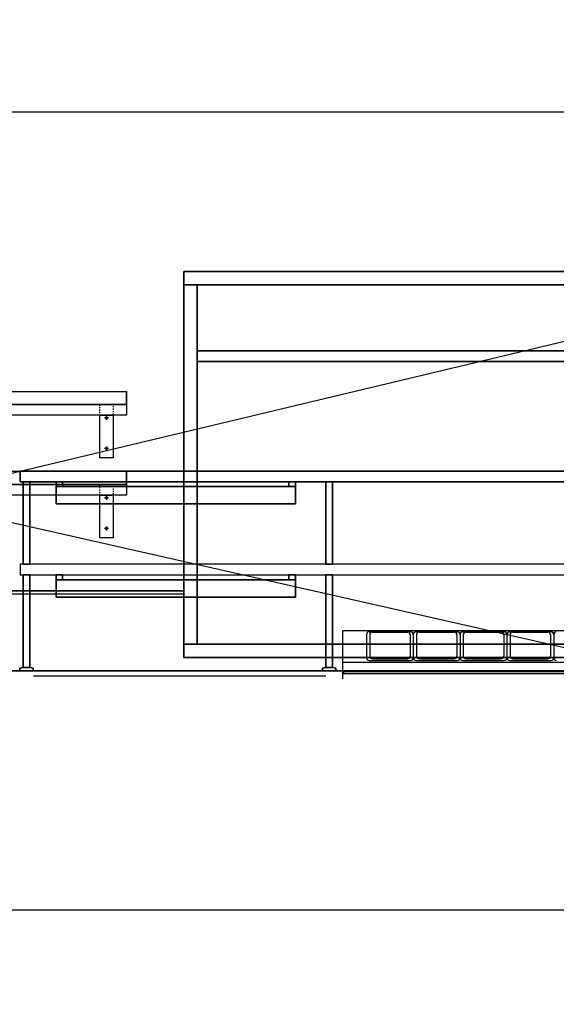
# Model space of a CAD drawing. Extents: x -2900 to 82854, y -900 to 39626.
# Drawn here: x 68341 to 70359, y 23525 to 27225 of the extents above; entities that cross this region are included whole.
import ezdxf

# ---------------------------------------------------------------- set-up
doc = ezdxf.new("R2010")
doc.units = 0
for name, color, linetype in [('NOT-25TXT', 4, 'CONTINUOUS'), ('X-ARC-ELEV', 11, 'CONTINUOUS'), ('X-XREF', 7, 'CONTINUOUS')]:
    doc.layers.add(name, color=color, linetype=linetype)

# ---------------------------------------------------------------- blocks, each defined once
blk = doc.blocks.new('A$C569ee1c4')
at = {"layer": 'X-ARC-ELEV'}
for p, q in [((6479.6, 22053.3), (25820.4, 22053.3)), ((15483.2, 20003.4), (15483.2, 21453.3)), ((15483.2, 21453.3), (17483.2, 21453.3)), ((17483.2, 21453.3), (15483.2, 21453.3)), ((15483.2, 21453.3), (15483.2, 21403.4)), ((15533.2, 21403.4), (15483.2, 21403.4)), ((15483.2, 21403.4), (15483.2, 20053.4)), ((15483.2, 21403.4), (15533.2, 21403.4)), ((15533.2, 21403.4), (15533.2, 21155.4)), ((17433.2, 21403.4), (15533.2, 21403.4)), ((15533.2, 21155.4), (15533.2, 21403.4)), ((15533.2, 21403.4), (17433.2, 21403.4)), ((17433.2, 21403.4), (15533.2, 21403.4)), ((15533.2, 21403.4), (15533.2, 21155.4)), ((15533.2, 21155.4), (17433.2, 21155.4)), ((15533.2, 21115.4), (15533.2, 21155.4)), ((15533.2, 21155.4), (15533.2, 21115.4)), ((17433.2, 21155.4), (15533.2, 21155.4)), ((15533.2, 21155.4), (17433.2, 21155.4)), ((15533.2, 21115.4), (15533.2, 20053.4)), ((17433.2, 21115.4), (15533.2, 21115.4)), ((15533.2, 20053.4), (15533.2, 21115.4)), ((15533.2, 21115.4), (17433.2, 21115.4)), ((17433.2, 21115.4), (15533.2, 21115.4)), ((15533.2, 21115.4), (15533.2, 20053.4)), ((13467.3, 21003.4), (15267.3, 21003.4)), ((15267.3, 20953.4), (15267.3, 21003.4)), ((15267.3, 21003.4), (15267.3, 20953.4)), ((13467.3, 20953.4), (15267.3, 20953.4)), ((15267.3, 20953.4), (13467.3, 20953.4)), ((13467.3, 20953.4), (15267.3, 20953.4)), ((15167.3, 20953.4), (15171.7, 20953.4)), ((15167.3, 20948.9), (15167.3, 20953.4)), ((15167.3, 20939.7), (15167.3, 20944.3)), ((15176.3, 20953.4), (15181, 20953.4)), ((15185.6, 20953.4), (15190.2, 20953.4)), ((15194.8, 20953.4), (15199.5, 20953.4)), ((15204.1, 20953.4), (15208.7, 20953.4)), ((15213.3, 20953.4), (15217.3, 20953.4)), ((15217.3, 20953.4), (15217.3, 20952.7)), ((15217.3, 20948), (15217.3, 20943.4)), ((15267.3, 20953.4), (15267.3, 20913.4)), ((15267.3, 20913.4), (13467.3, 20913.4)), ((15167.3, 20930.4), (15167.3, 20935.1)), ((15167.3, 20921.2), (15167.3, 20925.8)), ((15167.3, 20913.4), (15167.3, 20916.5)), ((15167.3, 20913.4), (15217.3, 20913.4)), ((15167.3, 20753.4), (15167.3, 20913.4)), ((15168.7, 20913.4), (15167.3, 20913.4)), ((15178, 20913.4), (15173.3, 20913.4)), ((15187.2, 20913.4), (15182.6, 20913.4)), ((15196.5, 20913.4), (15191.8, 20913.4)), ((15192.3, 20911), (15192.3, 20896)), ((15205.7, 20913.4), (15201.1, 20913.4)), ((15215, 20913.4), (15210.3, 20913.4)), ((15217.3, 20938.8), (15217.3, 20934.2)), ((15217.3, 20929.5), (15217.3, 20924.9)), ((15217.3, 20920.3), (15217.3, 20915.7)), ((15217.3, 20913.4), (15217.3, 20753.4)), ((15217.3, 20913.4), (15217.3, 20753.4)), ((15199.8, 20903.5), (15184.8, 20903.5)), ((15192.3, 20795.9), (15192.3, 20780.9)), ((15199.8, 20788.4), (15184.8, 20788.4)), ((15217.3, 20753.4), (15167.3, 20753.4)), ((13467.3, 20703.4), (15267.3, 20703.4)), ((14867.3, 20703.4), (19867.3, 20703.4)), ((14867.3, 20663.4), (14867.3, 20703.4)), ((14867.3, 20703.4), (14867.3, 20663.4)), ((19867.3, 20703.4), (14867.3, 20703.4)), ((15267.3, 20653.4), (15267.3, 20703.4)), ((15267.3, 20703.4), (15267.3, 20653.4)), ((13467.3, 20653.4), (15267.3, 20653.4)), ((15267.3, 20653.4), (13467.3, 20653.4)), ((13467.3, 20653.4), (15267.3, 20653.4)), ((19867.3, 20663.4), (14867.3, 20663.4)), ((14867.3, 20663.4), (19867.3, 20663.4)), ((14904.3, 20663.4), (14879.3, 20663.4)), ((14879.3, 20663.4), (14879.3, 20353.4)), ((14879.3, 20663.4), (14904.3, 20663.4)), ((14879.3, 20353.4), (14879.3, 20663.4)), ((14879.3, 20663.4), (14879.3, 20353.4)), ((14904.3, 20663.4), (14879.3, 20663.4)), ((14904.3, 20353.4), (14904.3, 20663.4)), ((14904.3, 20663.4), (14904.3, 20353.4)), ((14904.3, 20353.4), (14904.3, 20663.4)), ((15002.6, 20663.4), (15026.7, 20663.4)), ((15002.6, 20645.2), (15002.6, 20663.4)), ((15002.6, 20663.4), (15002.6, 20645.2)), ((15026.7, 20663.4), (15002.6, 20663.4)), ((15026.7, 20663.4), (15026.7, 20645.2)), ((15026.7, 20645.2), (15026.7, 20663.4)), ((15167.3, 20653.4), (15171.7, 20653.4)), ((15167.3, 20648.9), (15167.3, 20653.4)), ((15176.3, 20653.4), (15181, 20653.4)), ((15185.6, 20653.4), (15190.2, 20653.4)), ((15194.8, 20653.4), (15199.5, 20653.4)), ((15204.1, 20653.4), (15208.7, 20653.4)), ((15213.3, 20653.4), (15217.3, 20653.4)), ((15217.3, 20653.4), (15217.3, 20652.7)), ((15217.3, 20648), (15217.3, 20643.4)), ((15267.3, 20653.4), (15267.3, 20613.4)), ((15878.5, 20663.4), (15902.6, 20663.4)), ((15878.5, 20645.2), (15878.5, 20663.4)), ((15878.5, 20663.4), (15878.5, 20645.2)), ((15902.6, 20663.4), (15878.5, 20663.4)), ((15902.6, 20663.4), (15902.6, 20645.2)), ((15902.6, 20645.2), (15902.6, 20663.4)), ((16042.1, 20663.4), (16017.1, 20663.4)), ((16017.1, 20663.4), (16017.1, 20353.4)), ((16017.1, 20663.4), (16042.1, 20663.4)), ((16017.1, 20353.4), (16017.1, 20663.4)), ((16017.1, 20663.4), (16017.1, 20353.4)), ((16042.1, 20663.4), (16017.1, 20663.4)), ((16042.1, 20353.4), (16042.1, 20663.4)), ((16042.1, 20663.4), (16042.1, 20353.4)), ((16042.1, 20353.4), (16042.1, 20663.4)), ((15267.3, 20613.4), (13467.3, 20613.4)), ((15002.6, 20645.2), (15902.6, 20645.2)), ((15002.6, 20580.4), (15002.6, 20645.2)), ((15026.7, 20645.2), (15002.6, 20645.2)), ((15002.6, 20645.2), (15002.6, 20580.4)), ((15902.6, 20645.2), (15002.6, 20645.2)), ((15002.6, 20645.2), (15026.7, 20645.2)), ((15167.3, 20639.7), (15167.3, 20644.3)), ((15167.3, 20630.4), (15167.3, 20635.1)), ((15167.3, 20621.2), (15167.3, 20625.8)), ((15167.3, 20613.4), (15167.3, 20616.5)), ((15167.3, 20613.4), (15217.3, 20613.4)), ((15167.3, 20453.4), (15167.3, 20613.4)), ((15168.7, 20613.4), (15167.3, 20613.4)), ((15178, 20613.4), (15173.3, 20613.4)), ((15187.2, 20613.4), (15182.6, 20613.4)), ((15196.5, 20613.4), (15191.8, 20613.4)), ((15192.3, 20611), (15192.3, 20596)), ((15205.7, 20613.4), (15201.1, 20613.4)), ((15215, 20613.4), (15210.3, 20613.4)), ((15217.3, 20638.8), (15217.3, 20634.2)), ((15217.3, 20629.5), (15217.3, 20624.9)), ((15217.3, 20620.3), (15217.3, 20615.7)), ((15217.3, 20613.4), (15217.3, 20453.4)), ((15217.3, 20613.4), (15217.3, 20453.4)), ((15902.6, 20645.2), (15878.5, 20645.2)), ((15878.5, 20645.2), (15902.6, 20645.2)), ((15902.6, 20645.2), (15902.6, 20580.4)), ((15902.6, 20580.4), (15902.6, 20645.2)), ((15902.6, 20580.4), (15002.6, 20580.4)), ((15002.6, 20580.4), (15902.6, 20580.4)), ((15199.8, 20603.5), (15184.8, 20603.5)), ((15199.8, 20488.4), (15184.8, 20488.4)), ((15192.3, 20495.9), (15192.3, 20480.9)), ((15217.3, 20453.4), (15167.3, 20453.4)), ((14867.3, 20353.4), (14867.3, 20313.4)), ((19867.3, 20353.4), (14867.3, 20353.4)), ((19867.3, 20353.4), (14867.3, 20353.4)), ((14867.3, 20353.4), (14867.3, 20313.4)), ((14879.3, 20353.4), (14904.3, 20353.4)), ((14904.3, 20353.4), (14879.3, 20353.4)), ((14879.3, 20353.4), (14904.3, 20353.4)), ((16017.1, 20353.4), (16042.1, 20353.4)), ((16042.1, 20353.4), (16017.1, 20353.4)), ((16017.1, 20353.4), (16042.1, 20353.4)), ((14867.3, 20313.4), (19867.3, 20313.4)), ((14867.3, 20313.4), (19867.3, 20313.4)), ((14904.3, 20313.4), (14879.3, 20313.4)), ((14879.3, 20313.4), (14879.3, 19965.4)), ((14879.3, 20313.4), (14904.3, 20313.4)), ((14879.3, 19965.4), (14879.3, 20313.4)), ((14879.3, 20313.4), (14879.3, 19965.4)), ((14904.3, 20313.4), (14879.3, 20313.4)), ((14904.3, 19965.4), (14904.3, 20313.4)), ((14904.3, 20313.4), (14904.3, 19965.4)), ((14904.3, 19965.4), (14904.3, 20313.4)), ((15002.6, 20313.4), (15026.7, 20313.4)), ((15002.6, 20295.2), (15002.6, 20313.4)), ((15002.6, 20313.4), (15002.6, 20295.2)), ((15026.7, 20313.4), (15002.6, 20313.4)), ((15026.7, 20313.4), (15026.7, 20295.2)), ((15026.7, 20295.2), (15026.7, 20313.4)), ((15878.5, 20313.4), (15902.6, 20313.4)), ((15878.5, 20295.2), (15878.5, 20313.4)), ((15878.5, 20313.4), (15878.5, 20295.2)), ((15902.6, 20313.4), (15878.5, 20313.4)), ((15902.6, 20313.4), (15902.6, 20295.2)), ((15902.6, 20295.2), (15902.6, 20313.4)), ((16042.1, 20313.4), (16017.1, 20313.4)), ((16017.1, 20313.4), (16017.1, 19965.4)), ((16017.1, 20313.4), (16042.1, 20313.4)), ((16017.1, 19965.4), (16017.1, 20313.4)), ((16017.1, 20313.4), (16017.1, 19965.4)), ((16042.1, 20313.4), (16017.1, 20313.4)), ((16042.1, 19965.4), (16042.1, 20313.4)), ((16042.1, 20313.4), (16042.1, 19965.4)), ((16042.1, 19965.4), (16042.1, 20313.4)), ((15002.6, 20295.2), (15902.6, 20295.2)), ((15002.6, 20230.4), (15002.6, 20295.2)), ((15026.7, 20295.2), (15002.6, 20295.2)), ((15002.6, 20295.2), (15002.6, 20230.4)), ((15902.6, 20295.2), (15002.6, 20295.2)), ((15002.6, 20295.2), (15026.7, 20295.2)), ((15902.6, 20295.2), (15878.5, 20295.2)), ((15878.5, 20295.2), (15902.6, 20295.2)), ((15902.6, 20295.2), (15902.6, 20230.4)), ((15902.6, 20230.4), (15902.6, 20295.2)), ((15483.2, 20253.4), (13467.3, 20253.4)), ((13467.3, 20253.4), (15483.2, 20253.4)), ((15483.2, 20253.4), (13467.3, 20253.4)), ((15483.2, 20241.4), (13467.3, 20241.4)), ((15483.2, 20003.4), (15483.2, 20253.4)), ((15483.2, 20003.4), (15483.2, 20253.4)), ((15902.6, 20230.4), (15002.6, 20230.4)), ((15002.6, 20230.4), (15902.6, 20230.4)), ((18555.3, 20103.4), (16079.3, 20103.4)), ((16079.3, 20103.4), (16079.3, 19923)), ((16180.3, 20099.9), (16336.2, 20099.9)), ((16192.3, 20098.7), (16324.2, 20098.7)), ((16356.2, 20099.9), (16512.1, 20099.9)), ((16368.2, 20098.7), (16500.2, 20098.7)), ((16532.1, 20099.9), (16688.1, 20099.9)), ((16544.1, 20098.7), (16676.1, 20098.7)), ((16708.1, 20099.9), (16864, 20099.9)), ((16720.1, 20098.7), (16852, 20098.7)), ((16170.3, 20089.9), (16170.3, 20002)), ((16182.3, 20088.8), (16182.3, 20008.2)), ((16334.2, 20088.8), (16334.2, 20008.2)), ((16346.2, 20089.9), (16346.2, 20002)), ((16346.2, 20089.9), (16346.2, 20002)), ((16358.2, 20088.8), (16358.2, 20008.2)), ((16510.2, 20088.8), (16510.2, 20008.2)), ((16522.1, 20089.9), (16522.1, 20002)), ((16534.1, 20088.8), (16534.1, 20008.2)), ((16686.1, 20088.8), (16686.1, 20008.2)), ((16698.1, 20089.9), (16698.1, 20002)), ((16710.1, 20088.8), (16710.1, 20008.2)), ((16862, 20088.8), (16862, 20008.2)), ((16874, 20089.9), (16874, 20002)), ((15483.2, 20053.4), (15533.2, 20053.4)), ((15533.2, 20053.4), (15483.2, 20053.4)), ((15483.2, 20053.4), (15483.2, 20003.4)), ((15533.2, 20053.4), (17433.2, 20053.4)), ((17433.2, 20053.4), (15533.2, 20053.4)), ((15533.2, 20053.4), (17433.2, 20053.4)), ((17483.2, 20003.4), (15483.2, 20003.4)), ((17483.2, 20003.4), (15483.2, 20003.4)), ((15483.2, 20003.4), (17483.2, 20003.4)), ((17483.2, 20003.4), (15483.2, 20003.4)), ((16079.3, 19986), (18555.3, 19986)), ((16180.3, 19992), (16336.2, 19992)), ((16192.3, 19998.2), (16324.2, 19998.2)), ((16356.2, 19992), (16512.1, 19992)), ((16368.2, 19998.2), (16500.2, 19998.2)), ((16532.1, 19992), (16688.1, 19992)), ((16544.1, 19998.2), (16676.1, 19998.2)), ((16708.1, 19992), (16864, 19992)), ((16720.1, 19998.2), (16852, 19998.2)), ((13467.3, 19953.4), (19367.6, 19953.4)), ((19367.6, 19953.4), (13467.3, 19953.4)), ((13467.3, 19953.4), (19367.6, 19953.4)), ((14879.3, 19965.4), (14866.8, 19963.4)), ((14866.8, 19963.4), (14879.3, 19965.4)), ((14866.8, 19963.4), (14879.3, 19965.4)), ((14879.3, 19965.4), (14866.8, 19963.4)), ((14866.8, 19963.4), (14866.8, 19953.4)), ((14866.8, 19953.4), (14866.8, 19963.4)), ((14866.8, 19963.4), (14866.8, 19953.4)), ((14866.8, 19953.4), (14916.8, 19953.4)), ((14916.8, 19953.4), (14866.8, 19953.4)), ((14866.8, 19953.4), (14916.8, 19953.4)), ((19867.3, 19953.4), (14867.3, 19953.4)), ((14904.3, 19965.4), (14879.3, 19965.4)), ((14879.3, 19965.4), (14904.3, 19965.4)), ((14879.3, 19965.4), (14904.3, 19965.4)), ((14904.3, 19965.4), (14879.3, 19965.4)), ((14879.3, 19965.4), (14904.3, 19965.4)), ((14904.3, 19965.4), (14879.3, 19965.4)), ((14879.3, 19965.4), (14904.3, 19965.4)), ((14916.8, 19963.4), (14904.3, 19965.4)), ((14904.3, 19965.4), (14916.8, 19963.4)), ((14904.3, 19965.4), (14916.8, 19963.4)), ((14916.8, 19963.4), (14904.3, 19965.4)), ((14916.8, 19953.4), (14916.8, 19963.4)), ((14916.8, 19963.4), (14916.8, 19953.4)), ((14916.8, 19953.4), (14916.8, 19963.4)), ((16017.1, 19965.4), (16004.6, 19963.4)), ((16004.6, 19963.4), (16017.1, 19965.4)), ((16004.6, 19963.4), (16017.1, 19965.4)), ((16017.1, 19965.4), (16004.6, 19963.4)), ((16004.6, 19963.4), (16004.6, 19953.4)), ((16004.6, 19953.4), (16004.6, 19963.4)), ((16004.6, 19963.4), (16004.6, 19953.4)), ((16004.6, 19953.4), (16054.6, 19953.4)), ((16054.6, 19953.4), (16004.6, 19953.4)), ((16004.6, 19953.4), (16054.6, 19953.4)), ((16042.1, 19965.4), (16017.1, 19965.4)), ((16017.1, 19965.4), (16042.1, 19965.4)), ((16017.1, 19965.4), (16042.1, 19965.4)), ((16042.1, 19965.4), (16017.1, 19965.4)), ((16017.1, 19965.4), (16042.1, 19965.4)), ((16042.1, 19965.4), (16017.1, 19965.4)), ((16017.1, 19965.4), (16042.1, 19965.4)), ((16054.6, 19963.4), (16042.1, 19965.4)), ((16042.1, 19965.4), (16054.6, 19963.4)), ((16042.1, 19965.4), (16054.6, 19963.4)), ((16054.6, 19963.4), (16042.1, 19965.4)), ((16054.6, 19953.4), (16054.6, 19963.4)), ((16054.6, 19963.4), (16054.6, 19953.4)), ((16054.6, 19953.4), (16054.6, 19963.4)), ((16083.8, 19951), (18550.8, 19951)), ((16083.8, 19951), (16083.8, 19942.9)), ((16017.3, 19933.3), (14917.3, 19933.3)), ((16083.8, 19942.9), (18550.8, 19942.9)), ((25820.4, 19053.3), (6479.6, 19053.3))]:
    blk.add_line(p, q, dxfattribs=at)
for centre, radius, start, end in [((15192.3, 20903.5), 4, 90.0469, 179.9531), ((15192.3, 20903.5), 4, 0.0469, 89.9531), ((15192.3, 20903.5), 4, 180.0469, 269.9531), ((15192.3, 20903.5), 4, 270.0469, 359.9531), ((15192.3, 20788.3), 4, 90.0469, 179.9531), ((15192.3, 20788.4), 4, 180.0457, 269.9543), ((15192.3, 20788.3), 4, 0.0469, 89.9531), ((15192.3, 20788.4), 4, 270.0457, 359.9543), ((15192.3, 20603.5), 4, 90.0469, 179.9531), ((15192.3, 20603.5), 4, 180.0469, 269.9531), ((15192.3, 20603.5), 4, 0.0469, 89.9531), ((15192.3, 20603.5), 4, 270.0469, 359.9531), ((15192.3, 20488.3), 4, 90.0469, 179.9531), ((15192.3, 20488.4), 4, 180.0457, 269.9543), ((15192.3, 20488.3), 4, 0.0469, 89.9531), ((15192.3, 20488.4), 4, 270.0457, 359.9543), ((16180.3, 20089.9), 10, 90, 180), ((16192.2, 20088.7), 9.98, 89.8564, 179.8564), ((16324.2, 20088.7), 9.98, 0.1436, 90.1436), ((16336.2, 20089.9), 10, 0, 90), ((16356.2, 20089.9), 10, 90, 180), ((16368.2, 20088.7), 9.98, 89.8564, 179.8564), ((16500.2, 20088.7), 9.98, 0.1436, 90.1436), ((16512.1, 20089.9), 10, 0, 90), ((16532.1, 20089.9), 10, 90, 180), ((16544.1, 20088.7), 9.98, 89.8564, 179.8564), ((16676.1, 20088.7), 9.98, 0.1436, 90.1436), ((16688.1, 20089.9), 10, 0, 90), ((16708.1, 20089.9), 10, 90, 180), ((16720, 20088.7), 9.98, 89.8564, 179.8564), ((16852, 20088.7), 9.98, 0.1436, 90.1436), ((16864, 20089.9), 10, 0, 90), ((16884, 20089.9), 9.98, 90.1436, 180.1436), ((16180.3, 20002), 10, 180, 270), ((16192.3, 20008.2), 10, 180, 270), ((16324.2, 20008.2), 10, 270, 0), ((16336.2, 20002), 10, 270, 0), ((16356.2, 20002), 10, 180, 270), ((16368.2, 20008.2), 10, 180, 270), ((16500.2, 20008.2), 10, 270, 0), ((16512.1, 20002), 10, 270, 0), ((16532.1, 20002), 10, 180, 270), ((16544.1, 20008.2), 10, 180, 270), ((16676.1, 20008.2), 10, 270, 0), ((16688.1, 20002), 10, 270, 0), ((16708.1, 20002), 10, 180, 270), ((16720.1, 20008.2), 10, 180, 270), ((16852, 20008.2), 10, 270, 0), ((16864, 20002), 10, 270, 0), ((16884, 20001.9), 9.98, 179.8564, 269.8564)]:
    blk.add_arc(centre, radius, start, end, dxfattribs=at)

msp = doc.modelspace()

# ---------------------------------------------------------------- linework, layer by layer
at = {"layer": 'NOT-25TXT'}
msp.add_lwpolyline([(75100, 23800), (59950, 27225), (59950, 23525), (74825, 27075), (75050, 23650)], dxfattribs=at)

# ---------------------------------------------------------------- block references
at = {"layer": 'X-XREF'}
msp.add_blockref('A$C569ee1c4', (53475, 4825), dxfattribs=at)

doc.saveas('drawing.dxf')
